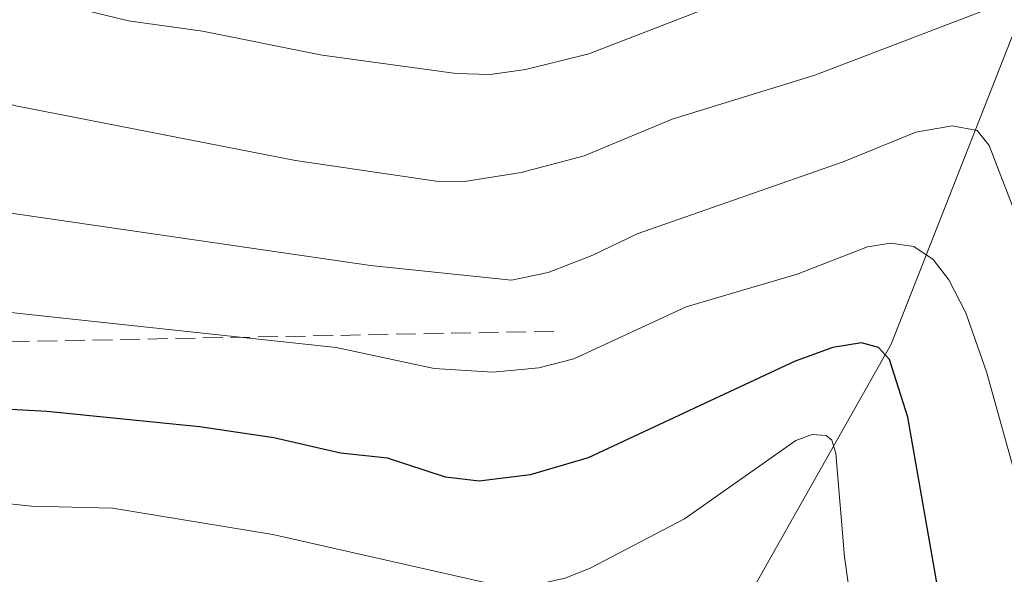
# Model space of a CAD drawing. Units: metres. Extents: x 657977 to 661429, y 4758013 to 4760406.
# Drawn here: x 660210 to 660292, y 4759069 to 4759115 of the extents above; entities that cross this region are included whole.
import ezdxf

# ---------------------------------------------------------------- set-up
doc = ezdxf.new("R2010")
doc.units = ezdxf.units.M
doc.header["$MEASUREMENT"] = 0
doc.linetypes.add('DGN Style 3', pattern=[2.307223, 1.648017, -0.659207])
for name, color, linetype, lineweight in [('Comarca CxS', 21, 'Continuous', 0), ('Comunidad Autónoma CxS', 142, 'Continuous', 0), ('Corriente natural lineal', 142, 'Continuous', 13), ('Curva de nivel maestra', 30, 'Continuous', 30), ('Curva de nivel normal', 30, 'Continuous', 0), ('Espacio natural protegido CxS', 121, 'Continuous', 0), ('Municipio CxS', 4, 'Continuous', 0), ('Provincia CxS', 1, 'Continuous', 0), ('Senda', 7, 'DGN Style 3', 0)]:
    doc.layers.add(name, color=color, linetype=linetype, lineweight=lineweight)

msp = doc.modelspace()

# ---------------------------------------------------------------- linework, layer by layer
at = {"layer": 'Comarca CxS', "color": 21, "linetype": 'Continuous', "lineweight": 0}
msp.add_3dface([(661428.65, 4758092.2), (658030.25, 4758012.92), (657976.79, 4760326.31), (661374.05, 4760405.55)], dxfattribs=at)
at = {"layer": 'Comunidad Autónoma CxS', "color": 142, "linetype": 'Continuous', "lineweight": 0}
msp.add_3dface([(661428.65, 4758092.2), (658030.25, 4758012.92), (657976.79, 4760326.31), (661374.05, 4760405.55)], dxfattribs=at)
at = {"layer": 'Corriente natural lineal', "color": 142, "linetype": 'Continuous', "lineweight": 13}
msp.add_polyline3d([(660309.6801, 4759200.5401, 1124.1152), (660310.1801, 4759171.5401, 1111.0032), (660307.1801, 4759152.0401, 1104.0562), (660302.1801, 4759136.5401, 1098.9734), (660292.6801, 4759113.5401, 1089.7743), (660282.6801, 4759088.0401, 1076.8475), (660269.6801, 4759065.0401, 1065.575), (660259.2501, 4759047.6601, 1058.9618)], dxfattribs=at)
at = {"layer": 'Curva de nivel maestra', "color": 30, "linetype": 'Continuous', "lineweight": 30, "elevation": 1075, "flags": 128}
msp.add_lwpolyline([(660293.12, 4759053.2801), (660290.74, 4759056.5901), (660288.65, 4759060.3201), (660286.94, 4759065.5201), (660284.07, 4759081.9501), (660282.52, 4759086.7601), (660281.62, 4759087.7801), (660280.18, 4759088.1601), (660277.8, 4759087.7801), (660274.64, 4759086.6201), (660257.33, 4759078.5501), (660252.48, 4759077.1201), (660248.23, 4759076.5801), (660245.41, 4759076.9101), (660240.54, 4759078.5001), (660236.61, 4759078.9301), (660231.06, 4759080.2201), (660224.84, 4759081.1401), (660212.06, 4759082.4101), (660196.04, 4759083.3101)], dxfattribs=at)
at = {"layer": 'Curva de nivel normal', "color": 30, "linetype": 'Continuous', "lineweight": 0, "flags": 128}
for points, elevation in [([(660158.7, 4759120.84), (660163.87, 4759114.86), (660165.89, 4759113.06), (660169.95, 4759110.55), (660177.51, 4759106.58), (660186.23, 4759103.79), (660202.53, 4759099.97), (660239.14, 4759094.65), (660250.92, 4759093.4), (660253.99, 4759094.04), (660257.72, 4759095.51), (660261.44, 4759097.28), (660278.65, 4759103.32), (660284.74, 4759105.81), (660287.76, 4759106.33), (660289.85, 4759105.94), (660290.85, 4759104.68), (660293.58, 4759097.65)], 1085), ([(660291.38, 4759116.34), (660276.29, 4759110.57), (660264.37, 4759106.9), (660256.99, 4759103.83), (660251.73, 4759102.42), (660246.99, 4759101.68), (660244.63, 4759101.7), (660232.86, 4759103.42), (660209.47, 4759107.99), (660197.32, 4759111.4), (660186.15, 4759115.14), (660177.42, 4759119.06)], 1090), ([(660295.11, 4759069.73), (660290.64, 4759085.73), (660288.9, 4759090.67), (660287.49, 4759093.43), (660286.19, 4759095.13), (660284.56, 4759096.22), (660282.62, 4759096.5), (660280.7, 4759096.21), (660274.82, 4759093.9), (660265.54, 4759091.19), (660256.12, 4759086.83), (660253.22, 4759086.06), (660249.36, 4759085.7), (660244.45, 4759086.02), (660236.25, 4759087.78), (660189.82, 4759092.76), (660186.26, 4759093.55), (660178.18, 4759096.03), (660171.71, 4759098.61), (660161.97, 4759103.26), (660156.4, 4759106.46), (660152.37, 4759111.89), (660149.4, 4759117.07)], 1080), ([(660270.38, 4759117.4), (660257.4, 4759112.35), (660252.09, 4759111.03), (660249.13, 4759110.62), (660246.3, 4759110.72), (660235.09, 4759112.25), (660225.08, 4759114.25), (660218.9, 4759115.11), (660211.32, 4759116.98)], 1095), ([(660294.18, 4759038.53), (660289.18, 4759043.11), (660284.52, 4759048.53), (660282.48, 4759051.88), (660280.44, 4759058.38), (660278.76, 4759070.24), (660278.04, 4759078.91), (660277.71, 4759080.02), (660277.24, 4759080.41), (660276.06, 4759080.5), (660274.7, 4759080), (660265.38, 4759073.44), (660257.55, 4759069.34), (660255.42, 4759068.46), (660253.02, 4759067.92), (660248.57, 4759068.12), (660230.97, 4759072.13), (660217.56, 4759074.33), (660210.78, 4759074.49), (660205.54, 4759075.04)], 1070)]:
    msp.add_lwpolyline(points, dxfattribs=dict(at, elevation=elevation))
at = {"layer": 'Espacio natural protegido CxS', "color": 121, "linetype": 'Continuous', "lineweight": 0}
msp.add_3dface([(661428.65, 4758092.2), (658030.25, 4758012.92), (657976.79, 4760326.31), (661374.05, 4760405.55)], dxfattribs=at)
msp.add_3dface([(661428.65, 4758092.2), (658030.25, 4758012.92), (657976.79, 4760326.31), (661374.05, 4760405.55)], dxfattribs=at)
at = {"layer": 'Municipio CxS', "color": 4, "linetype": 'Continuous', "lineweight": 0}
msp.add_3dface([(661428.65, 4758092.2), (658030.25, 4758012.92), (657976.79, 4760326.31), (661374.05, 4760405.55)], dxfattribs=at)
at = {"layer": 'Provincia CxS', "color": 1, "linetype": 'Continuous', "lineweight": 0}
msp.add_3dface([(661428.65, 4758092.2), (658030.25, 4758012.92), (657976.79, 4760326.31), (661374.05, 4760405.55)], dxfattribs=at)
at = {"layer": 'Senda', "color": 7, "linetype": 'DGN Style 3', "lineweight": 0}
msp.add_polyline3d([(660254.4517, 4759089.1273, 1105.3823), (660198.8891, 4759088.0691, 1100.1516), (660178.7807, 4759083.8357, 1093.0382), (660154.4391, 4759087.0107, 1091.6549), (660144.3849, 4759092.8315, 1096.8872), (660137.5057, 4759102.3565, 1093.977), (660135.3889, 4759104.4733, 1093.916), (660124.2765, 4759102.3565, 1089.4772), (660118.9847, 4759097.0649, 1087.9459), (660102.5805, 4759092.8315, 1088.0353), (660068.7139, 4759092.3025, 1082.2368), (660057.0721, 4759092.8315, 1058.292), (660038.5513, 4759097.0649, 1062.5294)], dxfattribs=at)

doc.saveas('drawing.dxf')
